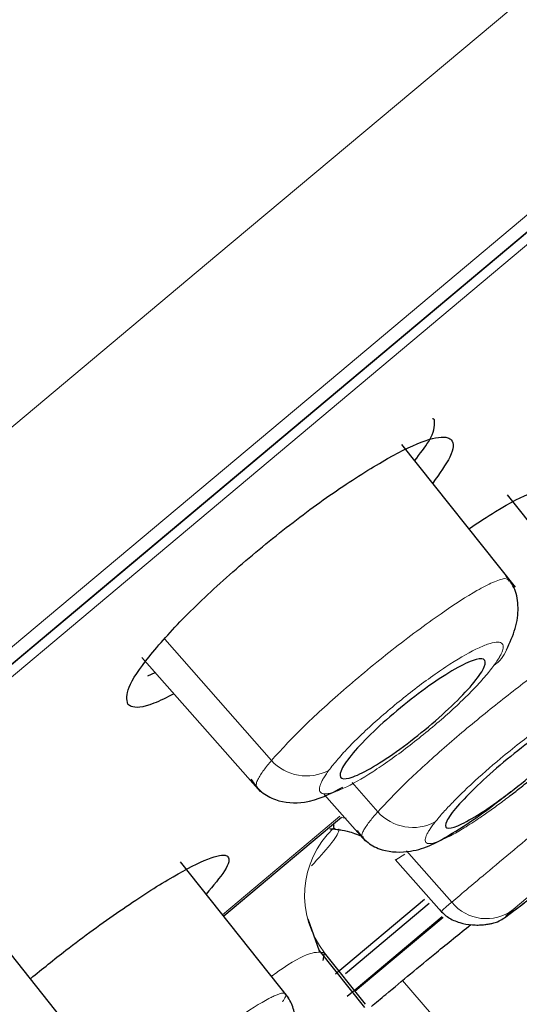
# Model space of a CAD drawing. Units: millimetres. Extents: x 35 to 801, y 37 to 1427.
# Drawn here: x 706 to 711, y 1199 to 1209 of the extents above; entities that cross this region are included whole.
import ezdxf

# ---------------------------------------------------------------- set-up
doc = ezdxf.new("R2010")
doc.units = ezdxf.units.MM

msp = doc.modelspace()

# ---------------------------------------------------------------- linework, layer by layer
at = {"color": 7, "linetype": 'Continuous', "lineweight": 25}
for p, q in [((711.086, 1203.311), (709.861, 1204.851)), ((712.211, 1202.785), (710.998, 1204.309)), ((707.059, 1202.553), (708.337, 1201.108)), ((707.126, 1202.358), (707.203, 1202.391)), ((709.024, 1201.077), (709.468, 1200.575)), ((708.644, 1198.882), (707.476, 1200.351)), ((709.789, 1200.376), (710.287, 1199.812)), ((706.278, 1198.566), (705.06, 1200.097)), ((710.106, 1199.945), (709.147, 1199.141)), ((709.252, 1199.149), (710.155, 1199.906)), ((708.975, 1199.388), (708.853, 1199.732)), ((709.462, 1198.782), (708.971, 1199.398)), ((709.012, 1199.287), (709.029, 1199.371)), ((709.47, 1198.816), (709.029, 1199.371))]:
    msp.add_line(p, q, dxfattribs=at)
at = {"color": 8, "linetype": 'Continuous', "lineweight": 18}
for p, q in [((708.455, 1201.444), (707.308, 1202.752)), ((709.602, 1200.891), (709.325, 1201.207)), ((710.398, 1199.917), (709.91, 1200.471)), ((709.893, 1200.434), (709.796, 1200.375)), ((711.06, 1199.837), (711.218, 1199.971)), ((710.898, 1197.877), (709.868, 1199.073))]:
    msp.add_line(p, q, dxfattribs=at)
at = {"color": 8, "linetype": 'Continuous', "lineweight": 18, "flags": 128}
for points in [[(690.333, 1189.626), (693.411, 1192.208), (696.598, 1194.883), (699.875, 1197.632), (703.22, 1200.439), (706.613, 1203.286), (710.032, 1206.155), (713.455, 1209.027), (716.862, 1211.886), (720.23, 1214.712), (723.539, 1217.488), (726.767, 1220.197), (729.894, 1222.822), (732.901, 1225.345), (735.769, 1227.751)], [(735.637, 1227.501), (732.801, 1225.121), (729.828, 1222.626), (726.735, 1220.031), (723.542, 1217.352), (720.269, 1214.606), (716.937, 1211.81), (713.566, 1208.982), (710.179, 1206.139), (706.795, 1203.3), (703.437, 1200.482), (700.126, 1197.704), (696.882, 1194.982), (693.726, 1192.333), (690.677, 1189.775)], [(689.47, 1189.082), (692.525, 1191.646), (695.692, 1194.303), (698.952, 1197.038), (702.283, 1199.834), (705.666, 1202.672), (709.08, 1205.537), (712.503, 1208.41), (715.916, 1211.273), (719.296, 1214.109), (722.623, 1216.901), (725.877, 1219.632), (729.038, 1222.284), (732.085, 1224.841), (735.002, 1227.288)], [(687.719, 1189.985), (690.858, 1192.619), (694.113, 1195.35), (697.461, 1198.16), (700.884, 1201.032), (704.36, 1203.948), (707.868, 1206.892), (711.386, 1209.843), (714.892, 1212.786), (718.365, 1215.7), (721.784, 1218.569), (725.127, 1221.374), (728.375, 1224.099), (731.506, 1226.727)], [(707.929, 1199.782), (708.851, 1200.555), (709.194, 1200.844)], [(709.259, 1200.823), (709.255, 1200.824), (709.204, 1200.828)], [(709.355, 1198.954), (709.426, 1199.014), (710.307, 1199.753)]]:
    msp.add_lwpolyline(points, dxfattribs=at)
at = {"color": 7, "linetype": 'Continuous', "lineweight": 25, "flags": 128}
for points in [[(690.702, 1189.932), (693.778, 1192.513), (696.96, 1195.183), (700.229, 1197.926), (703.563, 1200.724), (706.943, 1203.56), (710.346, 1206.415), (713.752, 1209.273), (717.139, 1212.116), (720.487, 1214.925), (723.774, 1217.683), (726.98, 1220.373), (730.084, 1222.978), (733.069, 1225.482)], [(707.944, 1199.771), (708.885, 1200.561), (709.209, 1200.833)], [(709.273, 1198.904), (709.368, 1198.984), (710.295, 1199.762)]]:
    msp.add_lwpolyline(points, dxfattribs=at)
at = {"color": 8, "linetype": 'Continuous', "lineweight": 18}
for centre, radius, start, end in [((710.669, 1202.753), 0.338, 302.7418, 340.0178), ((708.834, 1201.794), 0.516, 222.7232, 297.511), ((709.98, 1201.23), 0.508, 221.8294, 298.3158), ((709.811, 1199.99), 0.998, 133.5083, 218.3582), ((710.77, 1200.219), 0.48, 219.0634, 307.2173)]:
    msp.add_arc(centre, radius, start, end, dxfattribs=at)
at = {"color": 7, "linetype": 'Continuous', "lineweight": 18}
for points, knots in [([(664.28, 1191.068), (665.01, 1191.65), (666.548, 1192.878), (669.059, 1194.882), (671.742, 1197.02), (675.541, 1200.044), (680.694, 1204.142), (687.338, 1209.422), (694.257, 1214.922), (701.308, 1220.524), (708.344, 1226.11), (715.195, 1231.548), (721.689, 1236.704), (727.675, 1241.455), (732.999, 1245.678), (737.541, 1249.28), (741.183, 1252.171), (744.734, 1254.993), (745.816, 1255.851), (745.817, 1255.851)], [0, 0, 0, 0, 0.03125, 0.0625, 0.09375, 0.125, 0.1875, 0.25, 0.3125, 0.375, 0.4375, 0.5, 0.5625, 0.625, 0.6875, 0.75, 0.8125, 0.875, 1, 1, 1, 1]), ([(665.022, 1189.262), (667.985, 1191.619), (671.551, 1194.457), (679.498, 1200.781), (683.88, 1204.267), (690.749, 1209.731), (693.088, 1211.592), (697.817, 1215.355), (700.207, 1217.256), (707.353, 1222.941), (712.086, 1226.706), (721.078, 1233.858), (725.337, 1237.245), (732.96, 1243.308), (736.325, 1245.984), (741.837, 1250.366), (743.984, 1252.073), (746.863, 1254.36), (747.595, 1254.941), (747.596, 1254.939)], [0, 0, 0, 0, 0.125, 0.125, 0.25, 0.25, 0.3125, 0.3125, 0.375, 0.375, 0.5, 0.5, 0.625, 0.625, 0.75, 0.75, 0.875, 0.875, 1, 1, 1, 1])]:
    msp.add_open_spline(points, degree=3, knots=knots, dxfattribs=at)
at = {"color": 8, "linetype": 'Continuous', "lineweight": 18}
for points, knots in [([(664.389, 1197.07), (664.506, 1197.159), (664.74, 1197.338), (665.1, 1197.613), (665.464, 1197.891), (665.834, 1198.173), (666.209, 1198.46), (666.59, 1198.751), (666.976, 1199.046), (667.368, 1199.345), (667.764, 1199.647), (668.166, 1199.954), (668.573, 1200.265), (668.984, 1200.58), (669.401, 1200.898), (669.823, 1201.22), (670.249, 1201.546), (670.68, 1201.876), (671.116, 1202.209), (671.556, 1202.545), (672.001, 1202.885), (672.45, 1203.228), (672.904, 1203.575), (673.362, 1203.925), (673.824, 1204.279), (674.291, 1204.635), (674.761, 1204.995), (675.236, 1205.358), (675.714, 1205.724), (676.197, 1206.093), (676.683, 1206.464), (677.173, 1206.839), (677.666, 1207.216), (678.163, 1207.596), (678.663, 1207.978), (679.167, 1208.363), (679.673, 1208.751), (680.183, 1209.141), (680.696, 1209.533), (681.211, 1209.927), (681.73, 1210.324), (682.251, 1210.723), (682.775, 1211.124), (683.301, 1211.526), (683.83, 1211.931), (684.361, 1212.338), (684.895, 1212.746), (685.43, 1213.156), (685.968, 1213.567), (686.508, 1213.981), (687.049, 1214.395), (687.593, 1214.811), (688.138, 1215.229), (688.684, 1215.647), (689.232, 1216.067), (689.782, 1216.488), (690.333, 1216.91), (690.885, 1217.333), (691.438, 1217.757), (691.992, 1218.181), (692.547, 1218.606), (693.103, 1219.032), (693.66, 1219.459), (694.217, 1219.886), (694.775, 1220.313), (695.333, 1220.741), (695.891, 1221.169), (696.45, 1221.597), (697.009, 1222.026), (697.568, 1222.454), (698.127, 1222.883), (698.686, 1223.311), (699.244, 1223.739), (699.803, 1224.167), (700.36, 1224.594), (700.918, 1225.021), (701.474, 1225.448), (702.031, 1225.874), (702.586, 1226.3), (703.141, 1226.725), (703.694, 1227.149), (704.247, 1227.573), (704.799, 1227.996), (705.349, 1228.418), (705.899, 1228.839), (706.447, 1229.259), (706.994, 1229.678), (707.539, 1230.096), (708.083, 1230.513), (708.626, 1230.929), (709.166, 1231.344), (709.706, 1231.757), (710.243, 1232.169), (710.778, 1232.58), (711.312, 1232.989), (711.843, 1233.396), (712.372, 1233.802), (712.899, 1234.207), (713.424, 1234.609), (713.947, 1235.01), (714.467, 1235.409), (714.984, 1235.806), (715.499, 1236.201), (716.011, 1236.594), (716.52, 1236.985), (717.026, 1237.373), (717.529, 1237.759), (718.029, 1238.143), (718.526, 1238.524), (719.019, 1238.903), (719.509, 1239.279), (719.995, 1239.652), (720.478, 1240.022), (720.957, 1240.39), (721.432, 1240.755), (721.903, 1241.116), (722.37, 1241.475), (722.833, 1241.83), (723.292, 1242.182), (723.746, 1242.531), (724.196, 1242.876), (724.641, 1243.218), (725.082, 1243.557), (725.518, 1243.891), (725.949, 1244.223), (726.376, 1244.55), (726.798, 1244.874), (727.215, 1245.194), (727.626, 1245.51), (728.033, 1245.822), (728.435, 1246.13), (728.831, 1246.435), (729.222, 1246.735), (730.214, 1247.497), (731.735, 1248.667), (733.645, 1250.135), (735.354, 1251.45), (736.855, 1252.604), (737.869, 1253.382), (738.517, 1253.881), (738.895, 1254.172), (739.243, 1254.44), (739.561, 1254.686), (739.85, 1254.908), (740.109, 1255.108), (740.338, 1255.285), (740.538, 1255.438), (740.706, 1255.568), (740.845, 1255.675), (740.953, 1255.758), (741.03, 1255.818), (741.078, 1255.855), (741.084, 1255.859), (741.087, 1255.862)], [0, 0, 0, 0, 0.005324, 0.010646, 0.015965, 0.021283, 0.026598, 0.031912, 0.037223, 0.042533, 0.047842, 0.053149, 0.058454, 0.063758, 0.069061, 0.074362, 0.079663, 0.084962, 0.090261, 0.095558, 0.100855, 0.106151, 0.111447, 0.116743, 0.122037, 0.127332, 0.132627, 0.137921, 0.143215, 0.148509, 0.153803, 0.159096, 0.164389, 0.169682, 0.174974, 0.180266, 0.185558, 0.190849, 0.196139, 0.201429, 0.206718, 0.212007, 0.217295, 0.222582, 0.227868, 0.233153, 0.238438, 0.243721, 0.249004, 0.254285, 0.259566, 0.264846, 0.270124, 0.275402, 0.280679, 0.285955, 0.29123, 0.296504, 0.301777, 0.307049, 0.31232, 0.317589, 0.322858, 0.328126, 0.333392, 0.338657, 0.343921, 0.349184, 0.354445, 0.359705, 0.364964, 0.370221, 0.375476, 0.380731, 0.385984, 0.391236, 0.396487, 0.401737, 0.406987, 0.412236, 0.417486, 0.422735, 0.427984, 0.433233, 0.438483, 0.443734, 0.448985, 0.454237, 0.459491, 0.464745, 0.470001, 0.475259, 0.480519, 0.48578, 0.491044, 0.49631, 0.501579, 0.50685, 0.512124, 0.5174, 0.522678, 0.527959, 0.533241, 0.538526, 0.543812, 0.5491, 0.55439, 0.55968, 0.564973, 0.570266, 0.57556, 0.580856, 0.586152, 0.591449, 0.596746, 0.602044, 0.607342, 0.612641, 0.61794, 0.623239, 0.628538, 0.633837, 0.639137, 0.644436, 0.649736, 0.655035, 0.660334, 0.665633, 0.670932, 0.67623, 0.681528, 0.686826, 0.692123, 0.69742, 0.727694, 0.757931, 0.788128, 0.818293, 0.84843, 0.859231, 0.870029, 0.880824, 0.891619, 0.902414, 0.913213, 0.924018, 0.93483, 0.945653, 0.956488, 0.967338, 0.978205, 0.989091, 1, 1, 1, 1]), ([(665.064, 1198.566), (665.188, 1198.661), (665.437, 1198.851), (665.817, 1199.143), (666.204, 1199.438), (666.597, 1199.739), (666.997, 1200.045), (667.402, 1200.355), (667.814, 1200.67), (668.232, 1200.99), (668.657, 1201.315), (669.77, 1202.166), (671.65, 1203.604), (674.362, 1205.679), (677.157, 1207.817), (680.011, 1210), (682.968, 1212.262), (686.075, 1214.638), (689.317, 1217.118), (693.539, 1220.348), (698.151, 1223.876), (703.017, 1227.598), (707.231, 1230.822), (711.92, 1234.408), (716.896, 1238.214), (721.843, 1241.998), (726.026, 1245.198), (729.423, 1247.797), (732.189, 1249.913), (734.31, 1251.535), (735.967, 1252.802), (737.361, 1253.868), (738.475, 1254.72), (738.968, 1255.098), (739.126, 1255.218), (739.173, 1255.254), (739.179, 1255.259), (739.182, 1255.261)], [0, 0, 0, 0, 0.005831, 0.011656, 0.017477, 0.023294, 0.02911, 0.034924, 0.040739, 0.046556, 0.052376, 0.058199, 0.091719, 0.12522, 0.156499, 0.187735, 0.219014, 0.250241, 0.283388, 0.316534, 0.375139, 0.417802, 0.458971, 0.500116, 0.560308, 0.616804, 0.669454, 0.718106, 0.760903, 0.803747, 0.838757, 0.873787, 0.920652, 0.967569, 0.978474, 0.989282, 1, 1, 1, 1]), ([(711.017, 1203.378), (711.006, 1203.392), (710.984, 1203.42), (710.851, 1203.372), (710.637, 1203.263), (710.352, 1203.079), (710.028, 1202.845), (709.671, 1202.573), (709.231, 1202.208), (708.756, 1201.775), (708.557, 1201.556), (708.455, 1201.444)], [0, 0, 0, 0, 0.0947965, 0.1833095, 0.2641645, 0.402328, 0.4813381, 0.5586471, 0.7073833, 0.8496095, 1, 1, 1, 1]), ([(712.148, 1202.845), (712.146, 1202.854), (712.142, 1202.879), (712.059, 1202.857), (711.904, 1202.781), (711.686, 1202.647), (711.437, 1202.475), (711.12, 1202.241), (710.725, 1201.93), (710.279, 1201.553), (709.871, 1201.179), (709.692, 1200.988), (709.602, 1200.891)], [0, 0, 0, 0, 0.046612, 0.134316, 0.228494, 0.318046, 0.402981, 0.483288, 0.607806, 0.735452, 0.866169, 1, 1, 1, 1]), ([(710.852, 1202.468), (710.863, 1202.483), (710.885, 1202.514), (710.911, 1202.556), (710.931, 1202.593), (710.944, 1202.626), (710.956, 1202.668), (710.949, 1202.708), (710.9, 1202.726), (710.816, 1202.711), (710.659, 1202.65), (710.391, 1202.498), (710.066, 1202.268), (709.805, 1202.061), (709.618, 1201.902), (709.447, 1201.746), (709.297, 1201.598), (709.166, 1201.456), (709.103, 1201.376), (709.072, 1201.336)], [0, 0, 0, 0, 0.025744, 0.05128, 0.076773, 0.102386, 0.128281, 0.19207, 0.255953, 0.31962, 0.383223, 0.508851, 0.633474, 0.695735, 0.758813, 0.817541, 0.876737, 0.938158, 1, 1, 1, 1]), ([(709.072, 1201.336), (709.061, 1201.321), (709.039, 1201.29), (709.013, 1201.248), (708.993, 1201.211), (708.98, 1201.178), (708.969, 1201.136), (708.976, 1201.096), (709.024, 1201.078), (709.109, 1201.093), (709.266, 1201.155), (709.535, 1201.307), (709.859, 1201.537), (710.12, 1201.744), (710.307, 1201.902), (710.478, 1202.058), (710.628, 1202.206), (710.759, 1202.348), (710.821, 1202.428), (710.852, 1202.468)], [0, 0, 0, 0, 0.025799, 0.051391, 0.076938, 0.102608, 0.128562, 0.192442, 0.256416, 0.320109, 0.383733, 0.509304, 0.633812, 0.696004, 0.759018, 0.817694, 0.876841, 0.938211, 1, 1, 1, 1]), ([(711.975, 1201.945), (711.988, 1201.962), (712.014, 1201.996), (712.043, 1202.04), (712.065, 1202.078), (712.079, 1202.111), (712.088, 1202.151), (712.072, 1202.183), (712.002, 1202.18), (711.888, 1202.137), (711.732, 1202.054), (711.546, 1201.937), (711.341, 1201.794), (711.13, 1201.634), (710.881, 1201.433), (710.665, 1201.244), (710.497, 1201.083), (710.391, 1200.976), (710.295, 1200.874), (710.246, 1200.813), (710.221, 1200.783)], [0, 0, 0, 0, 0.029155, 0.057983, 0.08672, 0.115607, 0.144878, 0.216957, 0.289118, 0.360967, 0.432773, 0.504202, 0.575611, 0.642348, 0.708949, 0.814638, 0.858868, 0.903257, 0.951555, 1, 1, 1, 1]), ([(712.975, 1202.064), (712.981, 1202.072), (712.994, 1202.089), (712.894, 1202.01), (712.735, 1201.878), (712.505, 1201.687), (712.214, 1201.441), (711.844, 1201.131), (711.487, 1200.831), (711.146, 1200.545), (710.832, 1200.283), (710.566, 1200.061), (710.454, 1199.965), (710.398, 1199.917)], [0, 0, 0, 0, 0.08982, 0.183856, 0.277099, 0.33472, 0.447102, 0.545969, 0.631402, 0.723516, 0.815645, 0.907801, 1, 1, 1, 1]), ([(708.455, 1201.444), (708.441, 1201.427), (708.411, 1201.39), (708.371, 1201.338), (708.335, 1201.286), (708.307, 1201.237), (708.29, 1201.194), (708.291, 1201.174), (708.292, 1201.164)], [0, 0, 0, 0, 0.123974, 0.2651287, 0.4233856, 0.5986089, 0.7907899, 1, 1, 1, 1]), ([(711.06, 1199.837), (711.009, 1199.794), (710.981, 1199.769), (710.977, 1199.76), (711.001, 1199.776), (711.096, 1199.847), (711.168, 1199.901), (711.347, 1200.042), (711.455, 1200.127), (711.691, 1200.317), (711.818, 1200.421), (712.072, 1200.632), (712.199, 1200.739), (712.433, 1200.94), (712.54, 1201.034), (712.719, 1201.193), (712.791, 1201.259), (712.84, 1201.305)], [0, 0, 0, 0, 0.125, 0.125, 0.25, 0.25, 0.375, 0.375, 0.5, 0.5, 0.625, 0.625, 0.75, 0.75, 0.875, 0.875, 1, 1, 1, 1]), ([(710.221, 1200.783), (710.209, 1200.768), (710.187, 1200.738), (710.16, 1200.699), (710.138, 1200.663), (710.123, 1200.632), (710.11, 1200.593), (710.113, 1200.556), (710.156, 1200.543), (710.235, 1200.562), (710.348, 1200.612), (710.489, 1200.69), (710.636, 1200.783), (710.775, 1200.878), (710.9, 1200.968), (710.986, 1201.034), (711.029, 1201.066)], [0, 0, 0, 0, 0.040558, 0.08078, 0.120923, 0.161242, 0.201993, 0.302391, 0.402929, 0.503089, 0.603212, 0.702736, 0.802163, 0.86823, 0.93379, 1, 1, 1, 1]), ([(709.602, 1200.891), (709.587, 1200.875), (709.557, 1200.84), (709.516, 1200.79), (709.479, 1200.74), (709.449, 1200.694), (709.429, 1200.652), (709.429, 1200.634), (709.429, 1200.625)], [0, 0, 0, 0, 0.1233824, 0.2641721, 0.4222986, 0.5976391, 0.7901846, 1, 1, 1, 1]), ([(709.183, 1200.706), (709.183, 1200.7), (709.183, 1200.669), (709.114, 1200.556), (708.96, 1200.389), (708.887, 1200.309)], [0, 0, 0, 0, 0.112366, 0.576968, 1, 1, 1, 1]), ([(710.398, 1199.917), (710.362, 1199.887), (710.296, 1199.83), (710.29, 1199.822), (710.287, 1199.818)], [0, 0, 0, 0, 0.531075, 1, 1, 1, 1]), ([(709.029, 1199.371), (708.986, 1199.378), (708.899, 1199.392), (708.662, 1199.267), (708.48, 1199.135), (708.457, 1199.118)], [0, 0, 0, 0, 0.46561, 0.930837, 1, 1, 1, 1]), ([(708.575, 1198.842), (708.582, 1198.853), (708.596, 1198.874), (708.608, 1198.899), (708.612, 1198.918), (708.608, 1198.931), (708.596, 1198.938), (708.578, 1198.938), (708.551, 1198.932), (708.518, 1198.92), (708.477, 1198.903), (708.362, 1198.844), (708.09, 1198.676), (707.578, 1198.309), (707.008, 1197.863), (706.597, 1197.514), (706.353, 1197.295), (706.221, 1197.173), (706.103, 1197.057), (706.001, 1196.952), (705.917, 1196.86), (705.883, 1196.813), (705.866, 1196.79)], [0, 0, 0, 0, 0.023783, 0.047576, 0.071356, 0.095106, 0.118826, 0.142525, 0.16621, 0.189884, 0.213546, 0.237197, 0.363, 0.491557, 0.619318, 0.744698, 0.783891, 0.82443, 0.866306, 0.909529, 0.954116, 1, 1, 1, 1]), ([(712.123, 1198.882), (712.096, 1198.861), (711.988, 1198.774), (711.707, 1198.546), (711.303, 1198.215), (711.027, 1197.984), (710.898, 1197.877)], [0, 0, 0, 0, 0.071358, 0.283127, 0.666751, 1, 1, 1, 1])]:
    msp.add_open_spline(points, degree=3, knots=knots, dxfattribs=at)
at = {"color": 7, "linetype": 'Continuous', "lineweight": 25}
for points, knots in [([(739.183, 1255.26), (737.912, 1254.393), (735.39, 1252.671), (731.825, 1250.204), (728.671, 1248.002), (725.946, 1246.084), (723.257, 1244.179), (720.203, 1241.999), (716.535, 1239.356), (712.244, 1236.231), (706.963, 1232.335), (700.619, 1227.581), (693.149, 1221.873), (684.859, 1215.4), (675.775, 1208.131), (666.077, 1200.181), (659.478, 1194.571), (656.117, 1191.714)], [0, 0, 0, 0, 0.044111, 0.087544, 0.124298, 0.154372, 0.183101, 0.218771, 0.261971, 0.3127, 0.370959, 0.450131, 0.539975, 0.640489, 0.751674, 0.87353, 1, 1, 1, 1]), ([(709.999, 1204.677), (710.056, 1204.751), (710.209, 1204.949), (710.216, 1205.058), (710.211, 1205.125), (710.195, 1205.126), (710.191, 1205.127)], [0, 0, 0, 0, 0.321488, 0.865355, 0.963033, 1, 1, 1, 1]), ([(706.908, 1202.052), (706.898, 1202.102), (706.88, 1202.203), (707.11, 1202.546), (707.502, 1202.983), (708.026, 1203.475), (708.614, 1203.963), (709.202, 1204.393), (709.73, 1204.723), (710.141, 1204.917), (710.332, 1204.944), (710.422, 1204.884), (710.424, 1204.756), (710.266, 1204.536), (710.193, 1204.434)], [0, 0, 0, 0, 0.090814, 0.181654, 0.271734, 0.360458, 0.448076, 0.535315, 0.623043, 0.711911, 0.802093, 0.831189, 0.921997, 1, 1, 1, 1]), ([(710.588, 1203.945), (710.685, 1204.01), (710.96, 1204.194), (711.29, 1204.356), (711.475, 1204.397), (711.555, 1204.348), (711.547, 1204.231), (711.383, 1204.019), (711.308, 1203.921)], [0, 0, 0, 0, 0.114446, 0.323809, 0.535457, 0.603267, 0.815991, 1, 1, 1, 1]), ([(710.987, 1202.637), (711.023, 1202.714), (711.096, 1202.871), (711.122, 1203.098), (711.089, 1203.298), (711.018, 1203.39), (710.983, 1203.435)], [0, 0, 0, 0, 0.240031, 0.490914, 0.746129, 1, 1, 1, 1]), ([(709.807, 1201.98), (709.909, 1202.066), (710.013, 1202.147), (710.216, 1202.294), (710.314, 1202.359), (710.486, 1202.461), (710.561, 1202.498), (710.677, 1202.541), (710.719, 1202.546), (710.763, 1202.524), (710.766, 1202.496), (710.731, 1202.412), (710.694, 1202.356), (710.529, 1202.153), (710.35, 1201.979), (710.045, 1201.723), (709.941, 1201.641), (709.738, 1201.494), (709.64, 1201.429), (709.469, 1201.327), (709.393, 1201.29), (709.277, 1201.247), (709.235, 1201.242), (709.191, 1201.264), (709.189, 1201.292), (709.223, 1201.376), (709.26, 1201.432), (709.37, 1201.567), (709.441, 1201.644), (709.61, 1201.809), (709.705, 1201.895), (709.807, 1201.98)], [0, 0, 0, 0, 0.0625, 0.0625, 0.125, 0.125, 0.1875, 0.1875, 0.25, 0.25, 0.3125, 0.3125, 0.375, 0.375, 0.5, 0.5, 0.5625, 0.5625, 0.625, 0.625, 0.6875, 0.6875, 0.75, 0.75, 0.8125, 0.8125, 0.875, 0.875, 0.9375, 0.9375, 1, 1, 1, 1]), ([(707.405, 1202.163), (707.329, 1202.124), (707.108, 1202.014), (706.967, 1202.006), (706.919, 1202.043), (706.908, 1202.052)], [0, 0, 0, 0, 0.284496, 0.825441, 1, 1, 1, 1]), ([(710.956, 1201.425), (711.058, 1201.51), (711.161, 1201.592), (711.362, 1201.741), (711.459, 1201.807), (711.628, 1201.913), (711.701, 1201.953), (711.814, 1202), (711.854, 1202.008), (711.894, 1201.991), (711.894, 1201.966), (711.856, 1201.886), (711.817, 1201.832), (711.647, 1201.634), (711.467, 1201.462), (711.162, 1201.206), (711.058, 1201.124), (710.857, 1200.975), (710.761, 1200.909), (710.592, 1200.804), (710.518, 1200.764), (710.406, 1200.716), (710.366, 1200.709), (710.326, 1200.726), (710.326, 1200.751), (710.364, 1200.831), (710.403, 1200.885), (710.573, 1201.082), (710.753, 1201.255), (710.956, 1201.425)], [0, 0, 0, 0, 0.0625, 0.0625, 0.125, 0.125, 0.1875, 0.1875, 0.25, 0.25, 0.3125, 0.3125, 0.375, 0.375, 0.5, 0.5, 0.5625, 0.5625, 0.625, 0.625, 0.6875, 0.6875, 0.75, 0.75, 0.8125, 0.8125, 0.875, 0.875, 1, 1, 1, 1]), ([(711.029, 1201.066), (711.054, 1201.086), (711.106, 1201.126), (711.183, 1201.188), (711.26, 1201.251), (711.336, 1201.315), (711.445, 1201.41), (711.584, 1201.534), (711.722, 1201.667), (711.829, 1201.777), (711.911, 1201.867), (711.954, 1201.919), (711.975, 1201.945)], [0, 0, 0, 0, 0.0671987, 0.134047, 0.2009781, 0.2684242, 0.3368072, 0.4977063, 0.6596186, 0.7731829, 0.8859709, 1, 1, 1, 1]), ([(708.233, 1201.243), (708.269, 1201.194), (708.337, 1201.099), (708.533, 1200.994), (708.863, 1200.966), (709.092, 1201.086), (709.226, 1201.156)], [0, 0, 0, 0, 0.170122, 0.330697, 0.60816, 1, 1, 1, 1]), ([(709.378, 1200.689), (709.414, 1200.642), (709.484, 1200.551), (709.681, 1200.456), (710.027, 1200.446), (710.344, 1200.616), (710.707, 1200.853), (710.93, 1201.027), (711.036, 1201.11)], [0, 0, 0, 0, 0.106224, 0.20644, 0.379346, 0.653668, 0.836288, 1, 1, 1, 1]), ([(709.084, 1200.709), (709.156, 1200.702), (709.281, 1200.691), (709.395, 1200.642), (709.444, 1200.621)], [0, 0, 0, 0, 0.5747868, 1, 1, 1, 1]), ([(709.129, 1200.752), (709.126, 1200.744), (709.112, 1200.705), (709.162, 1200.701), (709.203, 1200.698)], [0, 0, 0, 0, 0.194102, 1, 1, 1, 1]), ([(705.863, 1199.095), (705.988, 1199.197), (706.308, 1199.457), (706.836, 1199.838), (707.361, 1200.18), (707.761, 1200.392), (707.939, 1200.437), (708.011, 1200.398), (707.996, 1200.293), (707.828, 1200.095), (707.752, 1200.005)], [0, 0, 0, 0, 0.09396, 0.239024, 0.384862, 0.531921, 0.680126, 0.727852, 0.87578, 1, 1, 1, 1]), ([(710.268, 1199.835), (710.296, 1199.806), (710.352, 1199.749), (710.474, 1199.695), (710.591, 1199.672), (710.681, 1199.67), (710.74, 1199.673), (710.792, 1199.68), (710.853, 1199.692), (710.934, 1199.722), (710.983, 1199.762), (711.115, 1199.859), (711.223, 1199.944), (711.258, 1199.972)], [0, 0, 0, 0, 0.094677, 0.183569, 0.258912, 0.290832, 0.319712, 0.34754, 0.377178, 0.452673, 0.718271, 0.908991, 1, 1, 1, 1]), ([(709.532, 1198.792), (709.534, 1198.793), (709.577, 1198.83), (709.808, 1199.023), (710.155, 1199.314), (710.478, 1199.574), (710.602, 1199.675)], [0, 0, 0, 0, 0.0050167, 0.1654141, 0.677455, 1, 1, 1, 1]), ([(708.671, 1198.378), (708.688, 1198.432), (708.721, 1198.541), (708.715, 1198.701), (708.671, 1198.845), (708.614, 1198.917), (708.586, 1198.953)], [0, 0, 0, 0, 0.246726, 0.499671, 0.752549, 1, 1, 1, 1])]:
    msp.add_open_spline(points, degree=3, knots=knots, dxfattribs=at)

doc.saveas('drawing.dxf')
